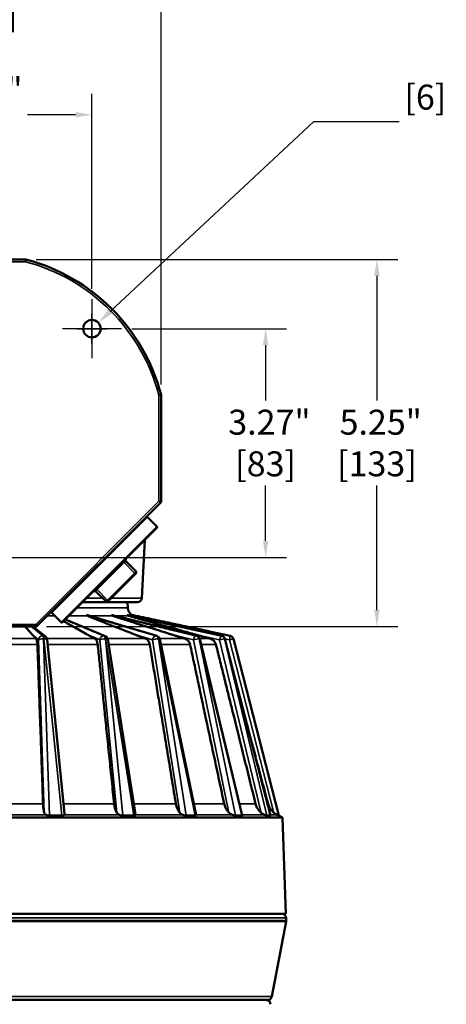
# Model space of a CAD drawing. Units: inches. Extents: x 0.3 to 52, y 0.3 to 40.1.
# Drawn here: x 8.6 to 14.7, y 12.5 to 26.6 of the extents above; entities that cross this region are included whole.
import ezdxf

# ---------------------------------------------------------------- set-up
doc = ezdxf.new("R2010")
doc.units = ezdxf.units.IN
doc.header["$LTSCALE"] = 2.380952
doc.header["$MEASUREMENT"] = 0
for name, color, linetype, lineweight in [('Center Mark (ANSI)', 7, 'Continuous', 25), ('Dimension (ANSI)', 7, 'Continuous', 25), ('Visible (ANSI)', 7, 'Continuous', 50), ('Visible Narrow (ANSI)', 7, 'Continuous', 35)]:
    doc.layers.add(name, color=color, linetype=linetype, lineweight=lineweight)
doc.styles.add('Note Text (ANSI)', font='tahoma.ttf')
doc.dimstyles.new('Default (ANSI)', dxfattribs={"dimscale": 2.380952, "dimtxt": 0.15, "dimasz": 0.098425, "dimexe": 0.125, "dimexo": 0.0625, "dimgap": 0.031496, "dimtad": 0, "dimtih": 1, "dimtoh": 1, "dimrnd": 1e-08, "dimzin": 4, "dimdsep": 46, "dimtxsty": 'Note Text (ANSI)', "dimcen": 0.09, "dimdle": 0.393701, "dimclrd": 256, "dimclre": 256, "dimclrt": 256, "dimadec": 0, "dimazin": 1, "dimtfac": 1, "dimtofl": 0, "dimtmove": 0, "dimatfit": 3, "dimfxl": 1, "dimtolj": 1, "dimtzin": 4, "dimlwd": -1, "dimlwe": -1, "dimarcsym": 0})

# ---------------------------------------------------------------- blocks, each defined once
blk = doc.blocks.new('*D16')
at = {"layer": 'Defpoints', "color": 0, "transparency": 16777216}
for p in [(9.594, 25.227), (9.594, 22.589), (6.324, 19.319)]:
    blk.add_point(p, dxfattribs=at)
at = {"layer": 'Dimension (ANSI)', "transparency": 16777216}
for p, q in [((6.324, 19.468), (6.324, 25.525)), ((9.594, 22.738), (9.594, 25.525)), ((6.558, 25.227), (7.246, 25.227)), ((9.36, 25.227), (8.672, 25.227))]:
    blk.add_line(p, q, dxfattribs=at)
for points in [[(6.558, 25.266), (6.558, 25.188), (6.324, 25.227)], [(9.36, 25.266), (9.36, 25.188), (9.594, 25.227)]]:
    blk.add_solid(points, dxfattribs=at)
at = {"layer": 'Dimension (ANSI)', "transparency": 16777216, "insert": (7.959, 25.762), "char_height": 0.35714, "attachment_point": 2, "style": 'Note Text (ANSI)'}
blk.add_mtext('\\A1; \\fTahoma|b0|i0;\\H0.3571;3.27"\\P[83]', dxfattribs=at)
blk = doc.blocks.new('*D17')
at = {"layer": 'Defpoints', "color": 0, "transparency": 16777216}
for p in [(10.584, 26.907), (5.334, 21.222), (10.584, 21.22)]:
    blk.add_point(p, dxfattribs=at)
at = {"layer": 'Dimension (ANSI)', "transparency": 16777216}
for p, q in [((5.334, 21.37), (5.334, 27.205)), ((10.584, 21.368), (10.584, 27.205)), ((5.568, 26.907), (7.246, 26.907)), ((10.35, 26.907), (8.672, 26.907))]:
    blk.add_line(p, q, dxfattribs=at)
for points in [[(5.568, 26.946), (5.568, 26.868), (5.334, 26.907)], [(10.35, 26.946), (10.35, 26.868), (10.584, 26.907)]]:
    blk.add_solid(points, dxfattribs=at)
at = {"layer": 'Dimension (ANSI)', "transparency": 16777216, "insert": (7.959, 27.442), "char_height": 0.35714, "attachment_point": 2, "style": 'Note Text (ANSI)'}
blk.add_mtext('\\A1; \\fTahoma|b0|i0;\\H0.3571;5.25"\\P[133]', dxfattribs=at)
blk = doc.blocks.new('*D18')
at = {"layer": 'Defpoints', "color": 0, "transparency": 16777216}
for p in [(10.017, 22.167), (6.746, 18.896), (12.079, 18.896)]:
    blk.add_point(p, dxfattribs=at)
at = {"layer": 'Dimension (ANSI)', "transparency": 16777216}
for p, q in [((10.166, 22.167), (12.377, 22.167)), ((12.079, 21.932), (12.079, 21.141)), ((12.079, 19.131), (12.079, 19.922)), ((6.895, 18.896), (12.377, 18.896))]:
    blk.add_line(p, q, dxfattribs=at)
for points in [[(12.04, 21.932), (12.118, 21.932), (12.079, 22.167)], [(12.04, 19.131), (12.118, 19.131), (12.079, 18.896)]]:
    blk.add_solid(points, dxfattribs=at)
at = {"layer": 'Dimension (ANSI)', "transparency": 16777216, "insert": (12.079, 20.532), "char_height": 0.35714, "attachment_point": 5, "style": 'Note Text (ANSI)'}
blk.add_mtext('\\A1; \\fTahoma|b0|i0;\\H0.3571;3.27"\\P[83]', dxfattribs=at)
blk = doc.blocks.new('*D19')
at = {"layer": 'Defpoints', "color": 0, "transparency": 16777216}
for p in [(8.647, 23.157), (8.797, 17.907), (13.671, 17.907)]:
    blk.add_point(p, dxfattribs=at)
at = {"layer": 'Dimension (ANSI)', "transparency": 16777216}
for p, q in [((8.796, 23.157), (13.969, 23.157)), ((13.671, 22.922), (13.671, 21.141)), ((13.671, 18.141), (13.671, 19.922)), ((8.945, 17.907), (13.969, 17.907))]:
    blk.add_line(p, q, dxfattribs=at)
for points in [[(13.632, 22.922), (13.71, 22.922), (13.671, 23.157)], [(13.632, 18.141), (13.71, 18.141), (13.671, 17.907)]]:
    blk.add_solid(points, dxfattribs=at)
at = {"layer": 'Dimension (ANSI)', "transparency": 16777216, "insert": (13.671, 20.532), "char_height": 0.35714, "attachment_point": 5, "style": 'Note Text (ANSI)'}
blk.add_mtext('\\A1; \\fTahoma|b0|i0;\\H0.3571;5.25"\\P[133]', dxfattribs=at)
blk = doc.blocks.new('*D20')
at = {"layer": 'Defpoints', "color": 0, "transparency": 16777216}
for p in [(9.685, 22.252), (9.503, 22.081)]:
    blk.add_point(p, dxfattribs=at)
at = {"layer": 'Dimension (ANSI)', "transparency": 16777216}
for p, q in [((12.765, 25.127), (9.857, 22.412)), ((13.989, 25.127), (12.765, 25.127)), ((9.594, 21.952), (9.594, 22.381)), ((9.38, 22.167), (9.808, 22.167))]:
    blk.add_line(p, q, dxfattribs=at)
blk.add_solid([(9.83, 22.441), (9.883, 22.383), (9.685, 22.252)], dxfattribs=at)
at = {"layer": 'Dimension (ANSI)', "transparency": 16777216, "insert": (14.064, 25.658), "char_height": 0.3571, "attachment_point": 1, "style": 'Note Text (ANSI)'}
blk.add_mtext('\\A1; \\P[6]', dxfattribs=at)

msp = doc.modelspace()

# ---------------------------------------------------------------- linework, layer by layer
at = {"layer": 'Center Mark (ANSI)', "linetype": 'Continuous'}
for p, q in [((9.5941, 22.5893), (9.5941, 21.7441)), ((9.5941, 22.5893), (9.5941, 21.7441)), ((10.0167, 22.1667), (9.1715, 22.1667)), ((10.0167, 22.1667), (9.1715, 22.1667))]:
    msp.add_line(p, q, dxfattribs=at)
at = {"layer": 'Visible (ANSI)'}
for p, q in [((8.6469, 23.1565), (7.2709, 23.1565)), ((10.5839, 19.6938), (10.5839, 21.2195)), ((8.8077, 17.9111), (10.5793, 19.6827)), ((10.3697, 19.4727), (10.3697, 19.4731)), ((10.3896, 19.4709), (10.5222, 19.3383)), ((10.5222, 19.3162), (9.1742, 17.9683)), ((10.309, 18.3146), (10.3526, 19.1466)), ((10.2183, 18.703), (10.0857, 18.8356)), ((9.8316, 18.2721), (10.2183, 18.6588)), ((9.6548, 18.4047), (9.7874, 18.2721)), ((10.2465, 18.2554), (9.4614, 18.2554)), ((10.104, 18.2554), (10.1068, 18.1738)), ((9.0196, 18.1008), (9.1521, 17.9683)), ((10.524, 17.7728), (9.528, 18.07)), ((11.0929, 17.7736), (10.0024, 18.0401)), ((7.2709, 17.9065), (8.7967, 17.9065)), ((8.9305, 17.7622), (8.7499, 17.9065)), ((9.7846, 17.7707), (9.2155, 18.0095)), ((11.4508, 17.7739), (10.7316, 17.9319)), ((11.5725, 17.774), (11.2782, 17.8366)), ((9.2028, 15.229), (8.9528, 17.7213)), ((10.2189, 15.2182), (9.8206, 17.7248)), ((11.0857, 15.2108), (10.5656, 17.7275)), ((11.7436, 15.2054), (11.137, 17.7294)), ((12.1473, 15.2021), (11.496, 17.7303)), ((12.2689, 15.2017), (11.6182, 17.7303)), ((12.3207, 15.1749), (3.5971, 15.1749)), ((8.987, 15.2017), (8.9753, 15.2017)), ((8.987, 15.2017), (9.0744, 15.2017)), ((9.0744, 15.2017), (9.1618, 15.2017)), ((9.1729, 15.2017), (9.1618, 15.2017)), ((10.0355, 15.2017), (10.0247, 15.2017)), ((10.0355, 15.2017), (10.1139, 15.2017)), ((10.1139, 15.2017), (10.1923, 15.2017)), ((10.2019, 15.2017), (10.1923, 15.2017)), ((10.9425, 15.2017), (10.9333, 15.2017)), ((10.9425, 15.2017), (11.0065, 15.2017)), ((11.0065, 15.2017), (11.0705, 15.2017)), ((11.078, 15.2017), (11.0705, 15.2017)), ((11.6462, 15.2017), (11.6393, 15.2017)), ((11.6462, 15.2017), (11.6915, 15.2017)), ((11.6915, 15.2017), (11.7367, 15.2017)), ((11.7416, 15.2017), (11.7367, 15.2017)), ((12.0986, 15.2017), (12.0944, 15.2017)), ((12.0986, 15.2017), (12.122, 15.2017)), ((12.122, 15.2017), (12.1455, 15.2017)), ((12.1473, 15.2017), (12.1455, 15.2017)), ((12.2689, 15.2017), (12.2677, 15.2017)), ((12.2689, 15.2017), (12.3207, 15.1749)), ((12.3207, 15.1749), (12.3689, 13.7954)), ((12.3689, 13.7954), (8.1839, 13.7954)), ((12.1682, 12.6142), (12.3728, 13.6883)), ((12.3719, 13.7385), (12.3738, 13.7026)), ((12.1092, 12.5654), (8.0576, 12.5654))]:
    msp.add_line(p, q, dxfattribs=at)
msp.add_circle((9.5941, 22.1667), 0.125, dxfattribs=at)
for centre, radius, start, end in [((8.6469, 23.1409), 0.0156, 75.22974, 90), ((7.9589, 20.5315), 2.7142, 14.77026, 75.22974), ((10.5683, 21.2195), 0.0156, 0, 14.77026), ((10.5683, 19.6938), 0.0156, 315, 0), ((10.3785, 19.4598), 0.0156, 45, 135), ((10.5111, 19.3272), 0.0156, 315, 45), ((10.1078, 18.8577), 0.0312, 135, 225), ((10.1962, 18.6809), 0.0312, 315, 45), ((9.6328, 18.3826), 0.0312, 45, 135), ((10.2465, 18.3179), 0.0625, 270, 357), ((9.8095, 18.2942), 0.0312, 225, 315), ((10.2267, 18.1779), 0.12, 181.95127, 242.70372), ((9.0306, 18.1119), 0.0156, 135, 225), ((8.7967, 17.9222), 0.0156, 270, 315), ((9.1632, 17.9793), 0.0156, 225, 315), ((8.8931, 17.7153), 0.06, 5.72973, 51.371), ((9.7614, 17.7153), 0.06, 9.02972, 67.23138), ((10.5068, 17.7153), 0.06, 11.67666, 73.38566), ((11.0787, 17.7153), 0.06, 13.51362, 76.26658), ((11.4379, 17.7153), 0.06, 14.44626, 77.61346), ((11.5601, 17.7153), 0.06, 14.4318, 78), ((12.312, 13.7354), 0.06, 3, 90), ((12.3138, 13.6995), 0.06, 349.21557, 3), ((12.0868, 12.5054), 0.06, 358, 90), ((12.1092, 12.6254), 0.06, 270, 349.21557)]:
    msp.add_arc(centre, radius, start, end, dxfattribs=at)
for points, knots in [([(9.5297, 18.0619), (9.5294, 18.0621), (9.5291, 18.0622), (9.5264, 18.0636), (9.5245, 18.0649), (9.5226, 18.0673), (9.5222, 18.0683), (9.5223, 18.0699), (9.5226, 18.0706), (9.5234, 18.0711), (9.5235, 18.0712), (9.5236, 18.0712)], [-0.323073795, -0.323073795, -0.323073795, -0.323073795, -0.318973316, -0.318973316, -0.288131315, -0.288131315, -0.266202837, -0.266202837, -0.24992372, -0.24992372, -0.247968718, -0.247968718, -0.247968718, -0.247968718]), ([(10.1923, 17.7989), (10.1476, 17.816), (10.1042, 17.8327), (9.9659, 17.8861), (9.8616, 17.9268), (9.7102, 17.9871), (9.6608, 18.007), (9.5905, 18.036), (9.5677, 18.0455), (9.5406, 18.0572), (9.5351, 18.0596), (9.5297, 18.0619)], [1.9368303, 1.9368303, 1.9368303, 1.9368303, 2.4099225, 2.4099225, 3.5093454, 3.5093454, 4.0590569, 4.0590569, 4.3339126, 4.3339126, 4.4044587, 4.4044587, 4.4044587, 4.4044587]), ([(9.8883, 18.0619), (9.8882, 18.062), (9.888, 18.0621), (9.8845, 18.0633), (9.8816, 18.0646), (9.8778, 18.0671), (9.8766, 18.0681), (9.8752, 18.07), (9.875, 18.0707), (9.8752, 18.0712)], [-0.328032549, -0.328032549, -0.328032549, -0.328032549, -0.326514229, -0.326514229, -0.296014538, -0.296014538, -0.274407767, -0.274407767, -0.254705479, -0.254705479, -0.254705479, -0.254705479]), ([(10.716, 17.7989), (10.661, 17.816), (10.6075, 17.8327), (10.4368, 17.8861), (10.3075, 17.9268), (10.1181, 17.9871), (10.0559, 18.007), (9.9667, 18.036), (9.9376, 18.0455), (9.9025, 18.0572), (9.8954, 18.0596), (9.8883, 18.0619)], [1.9341862, 1.9341862, 1.9341862, 1.9341862, 2.4072642, 2.4072642, 3.5066871, 3.5066871, 4.0563986, 4.0563986, 4.3312543, 4.3312543, 4.4018004, 4.4018004, 4.4018004, 4.4018004]), ([(10.1154, 18.0619), (10.1152, 18.062), (10.115, 18.0621), (10.1109, 18.0633), (10.1073, 18.0647), (10.1021, 18.0671), (10.1002, 18.0682), (10.0975, 18.07), (10.0967, 18.0707), (10.0963, 18.0712)], [-0.308961937, -0.308961937, -0.308961937, -0.308961937, -0.307377272, -0.307377272, -0.277732708, -0.277732708, -0.256718678, -0.256718678, -0.238266012, -0.238266012, -0.238266012, -0.238266012]), ([(11.0517, 17.7989), (10.9903, 17.816), (10.9303, 17.8327), (10.7388, 17.8861), (10.5933, 17.9268), (10.3788, 17.9871), (10.3082, 18.007), (10.206, 18.036), (10.1727, 18.0455), (10.1319, 18.0572), (10.1236, 18.0596), (10.1154, 18.0619)], [1.8541414, 1.8541414, 1.8541414, 1.8541414, 2.3267758, 2.3267758, 3.4261988, 3.4261988, 3.9759102, 3.9759102, 4.250766, 4.250766, 4.321312, 4.321312, 4.321312, 4.321312]), ([(10.1956, 18.0619), (10.1921, 18.0629), (10.1887, 18.064), (10.1823, 18.0663), (10.1794, 18.0675), (10.1746, 18.0697), (10.1729, 18.0706), (10.1717, 18.0712)], [-0.070830037, -0.070830037, -0.070830037, -0.070830037, -0.046396028, -0.046396028, -0.022152568, -0.022152568, 0, 0, 0, 0]), ([(10.4503, 17.9936), (10.4091, 18.0047), (10.3684, 18.0156), (10.2922, 18.036), (10.2568, 18.0455), (10.2132, 18.0572), (10.2044, 18.0596), (10.1956, 18.0619)], [3.34602681, 3.34602681, 3.34602681, 3.34602681, 3.65186481, 3.65186481, 3.92672054, 3.92672054, 3.99726661, 3.99726661, 3.99726661, 3.99726661]), ([(8.7344, 17.7989), (8.7185, 17.816), (8.7032, 17.8327), (8.6721, 17.8674), (8.655, 17.8868), (8.6381, 17.9065)], [1.8175615, 1.8175615, 1.8175615, 1.8175615, 2.2899852, 2.2899852, 2.8370455, 2.8370455, 2.8370455, 2.8370455]), ([(9.5164, 17.7989), (9.4851, 17.816), (9.4547, 17.8327), (9.3583, 17.8861), (9.2861, 17.9268), (9.208, 17.9725), (9.1986, 17.978), (9.1894, 17.9835)], [1.9220909, 1.9220909, 1.9220909, 1.9220909, 2.3951033, 2.3951033, 3.4945262, 3.4945262, 3.6449358, 3.6449358, 3.6449358, 3.6449358]), ([(8.8147, 17.6485), (8.8145, 17.6537), (8.8142, 17.6587), (8.8129, 17.677), (8.8108, 17.6918), (8.8061, 17.7127), (8.8026, 17.7226), (8.7982, 17.7302), (8.7969, 17.7319), (8.7956, 17.7333)], [0.07479559, 0.07479559, 0.07479559, 0.07479559, 0.11292931, 0.11292931, 0.22579787, 0.22579787, 0.33863557, 0.33863557, 0.37671946, 0.37671946, 0.37671946, 0.37671946]), ([(9.6767, 17.6485), (9.6762, 17.6537), (9.6755, 17.6587), (9.6722, 17.677), (9.6678, 17.6918), (9.6579, 17.7127), (9.6508, 17.7226), (9.6419, 17.7302), (9.6395, 17.7319), (9.6369, 17.7333)], [0.07479559, 0.07479559, 0.07479559, 0.07479559, 0.11292931, 0.11292931, 0.22579787, 0.22579787, 0.33863557, 0.33863557, 0.37671946, 0.37671946, 0.37671946, 0.37671946]), ([(10.4217, 17.6485), (10.4208, 17.6537), (10.4197, 17.6587), (10.4148, 17.677), (10.4082, 17.6918), (10.3939, 17.7127), (10.3837, 17.7226), (10.371, 17.7302), (10.3675, 17.7319), (10.3638, 17.7333)], [0.07479559, 0.07479559, 0.07479559, 0.07479559, 0.11292931, 0.11292931, 0.22579787, 0.22579787, 0.33863557, 0.33863557, 0.37671946, 0.37671946, 0.37671946, 0.37671946]), ([(10.9988, 17.6485), (10.9977, 17.6537), (10.9963, 17.6587), (10.9901, 17.677), (10.9818, 17.6918), (10.964, 17.7127), (10.9514, 17.7226), (10.9357, 17.7302), (10.9314, 17.7319), (10.9269, 17.7333)], [0.07479559, 0.07479559, 0.07479559, 0.07479559, 0.11292931, 0.11292931, 0.22579787, 0.22579787, 0.33863557, 0.33863557, 0.37671946, 0.37671946, 0.37671946, 0.37671946]), ([(11.3688, 17.6485), (11.3675, 17.6537), (11.3659, 17.6587), (11.3587, 17.677), (11.3493, 17.6918), (11.3293, 17.7127), (11.3151, 17.7226), (11.2975, 17.7302), (11.2927, 17.7319), (11.2876, 17.7333)], [0.07479559, 0.07479559, 0.07479559, 0.07479559, 0.11292931, 0.11292931, 0.22579787, 0.22579787, 0.33863557, 0.33863557, 0.37671946, 0.37671946, 0.37671946, 0.37671946]), ([(8.9122, 15.2441), (8.9108, 15.2493), (8.9094, 15.2547), (8.9058, 15.271), (8.9034, 15.2839), (8.8995, 15.3119), (8.898, 15.3269), (8.8962, 15.3508), (8.8957, 15.3612), (8.8953, 15.3721)], [1.35350457, 1.35350457, 1.35350457, 1.35350457, 1.41159585, 1.41159585, 1.52913737, 1.52913737, 1.64667889, 1.64667889, 1.72606829, 1.72606829, 1.72606829, 1.72606829]), ([(9.9491, 15.2441), (9.9461, 15.2493), (9.9434, 15.2547), (9.9357, 15.271), (9.9307, 15.2839), (9.9222, 15.3119), (9.9187, 15.3269), (9.9145, 15.3508), (9.913, 15.3612), (9.9119, 15.3721)], [1.35350457, 1.35350457, 1.35350457, 1.35350457, 1.41159585, 1.41159585, 1.52913737, 1.52913737, 1.64667889, 1.64667889, 1.72606829, 1.72606829, 1.72606829, 1.72606829]), ([(10.8504, 15.2441), (10.8461, 15.2493), (10.842, 15.2547), (10.8309, 15.271), (10.8236, 15.2839), (10.8111, 15.3119), (10.8059, 15.3269), (10.7995, 15.3508), (10.7972, 15.3612), (10.7954, 15.3721)], [1.35350457, 1.35350457, 1.35350457, 1.35350457, 1.41159585, 1.41159585, 1.52913737, 1.52913737, 1.64667889, 1.64667889, 1.72606829, 1.72606829, 1.72606829, 1.72606829]), ([(11.5546, 15.2441), (11.5492, 15.2493), (11.5442, 15.2547), (11.5304, 15.271), (11.5213, 15.2839), (11.5056, 15.3119), (11.499, 15.3269), (11.4909, 15.3508), (11.488, 15.3612), (11.4857, 15.3721)], [1.35350457, 1.35350457, 1.35350457, 1.35350457, 1.41159585, 1.41159585, 1.52913737, 1.52913737, 1.64667889, 1.64667889, 1.72606829, 1.72606829, 1.72606829, 1.72606829]), ([(12.0137, 15.2441), (12.0077, 15.2493), (12.0021, 15.2547), (11.9865, 15.271), (11.9762, 15.2839), (11.9584, 15.3119), (11.9509, 15.3269), (11.9416, 15.3508), (11.9382, 15.3612), (11.9355, 15.3721)], [1.35350457, 1.35350457, 1.35350457, 1.35350457, 1.41159585, 1.41159585, 1.52913737, 1.52913737, 1.64667889, 1.64667889, 1.72606829, 1.72606829, 1.72606829, 1.72606829]), ([(12.1966, 15.2441), (12.1903, 15.2493), (12.1844, 15.2547), (12.1681, 15.271), (12.1573, 15.2839), (12.1386, 15.3119), (12.1308, 15.3269), (12.1209, 15.3508), (12.1173, 15.3612), (12.1144, 15.3721)], [1.35350457, 1.35350457, 1.35350457, 1.35350457, 1.41159585, 1.41159585, 1.52913737, 1.52913737, 1.64667889, 1.64667889, 1.72606829, 1.72606829, 1.72606829, 1.72606829]), ([(8.9347, 15.2147), (8.9307, 15.217), (8.9273, 15.2197), (8.9216, 15.2253), (8.9194, 15.2283), (8.9152, 15.2354), (8.9135, 15.2396), (8.9122, 15.2441)], [-0.77478471, -0.77478471, -0.77478471, -0.77478471, -0.70335086, -0.70335086, -0.63523566, -0.63523566, -0.55164617, -0.55164617, -0.55164617, -0.55164617]), ([(8.9753, 15.2017), (8.9752, 15.2017), (8.9752, 15.2017), (8.971, 15.2021), (8.9668, 15.2029), (8.9547, 15.2056), (8.9471, 15.2084), (8.9388, 15.2124), (8.9367, 15.2135), (8.9347, 15.2147)], [0.30688322, 0.30688322, 0.30688322, 0.30688322, 0.30720381, 0.30720381, 0.33820765, 0.33820765, 0.40021533, 0.40021533, 0.4221805, 0.4221805, 0.4221805, 0.4221805]), ([(9.1999, 15.2147), (9.1991, 15.2135), (9.1982, 15.2124), (9.194, 15.2084), (9.1893, 15.2056), (9.1801, 15.2029), (9.1767, 15.2021), (9.173, 15.2017), (9.1729, 15.2017), (9.1729, 15.2017)], [0.65950558, 0.65950558, 0.65950558, 0.65950558, 0.68147075, 0.68147075, 0.74347843, 0.74347843, 0.77448227, 0.77448227, 0.77480287, 0.77480287, 0.77480287, 0.77480287]), ([(9.2028, 15.229), (9.2029, 15.2281), (9.203, 15.2272), (9.2031, 15.222), (9.2022, 15.218), (9.1999, 15.2147)], [-0.076519365, -0.076519365, -0.076519365, -0.076519365, -0.064408563, -0.064408563, 0, 0, 0, 0]), ([(9.9813, 15.2147), (9.974, 15.2182), (9.9673, 15.2227), (9.9564, 15.2332), (9.9524, 15.2384), (9.9491, 15.2441)], [-0.56962337, -0.56962337, -0.56962337, -0.56962337, -0.47825353, -0.47825353, -0.40221909, -0.40221909, -0.40221909, -0.40221909]), ([(10.0247, 15.2017), (10.0247, 15.2017), (10.0246, 15.2017), (10.0206, 15.2021), (10.0165, 15.2029), (10.004, 15.2056), (9.9958, 15.2084), (9.9862, 15.2124), (9.9837, 15.2135), (9.9813, 15.2147)], [0.30688322, 0.30688322, 0.30688322, 0.30688322, 0.30720381, 0.30720381, 0.33820765, 0.33820765, 0.40021533, 0.40021533, 0.4221805, 0.4221805, 0.4221805, 0.4221805]), ([(10.2191, 15.2147), (10.219, 15.2135), (10.2188, 15.2124), (10.2171, 15.2084), (10.2144, 15.2056), (10.2077, 15.2029), (10.205, 15.2021), (10.2019, 15.2017), (10.2019, 15.2017), (10.2019, 15.2017)], [0.65950558, 0.65950558, 0.65950558, 0.65950558, 0.68147075, 0.68147075, 0.74347843, 0.74347843, 0.77448227, 0.77448227, 0.77480287, 0.77480287, 0.77480287, 0.77480287]), ([(10.8901, 15.2147), (10.8816, 15.2184), (10.8733, 15.2232), (10.8597, 15.2339), (10.8547, 15.2388), (10.8504, 15.2441)], [-0.57907315, -0.57907315, -0.57907315, -0.57907315, -0.48048091, -0.48048091, -0.40910273, -0.40910273, -0.40910273, -0.40910273]), ([(10.9333, 15.2017), (10.9333, 15.2017), (10.9333, 15.2017), (10.9297, 15.2021), (10.9259, 15.2029), (10.914, 15.2056), (10.9056, 15.2084), (10.8954, 15.2124), (10.8927, 15.2135), (10.8901, 15.2147)], [0.30688322, 0.30688322, 0.30688322, 0.30688322, 0.30720381, 0.30720381, 0.33820765, 0.33820765, 0.40021533, 0.40021533, 0.4221805, 0.4221805, 0.4221805, 0.4221805]), ([(11.0857, 15.2108), (11.0863, 15.208), (11.0856, 15.2055), (11.082, 15.2029), (11.0802, 15.2021), (11.0781, 15.2017), (11.078, 15.2017), (11.078, 15.2017)], [0.685538305, 0.685538305, 0.685538305, 0.685538305, 0.743478427, 0.743478427, 0.774482267, 0.774482267, 0.774802865, 0.774802865, 0.774802865, 0.774802865]), ([(11.5991, 15.2147), (11.5906, 15.2183), (11.5817, 15.223), (11.5662, 15.2337), (11.5601, 15.2387), (11.5546, 15.2441)], [-0.57240985, -0.57240985, -0.57240985, -0.57240985, -0.47669926, -0.47669926, -0.40466805, -0.40466805, -0.40466805, -0.40466805]), ([(11.6393, 15.2017), (11.6392, 15.2017), (11.6392, 15.2017), (11.6363, 15.2021), (11.6331, 15.2029), (11.6226, 15.2056), (11.6147, 15.2084), (11.6045, 15.2124), (11.6018, 15.2135), (11.5991, 15.2147)], [0.30688322, 0.30688322, 0.30688322, 0.30688322, 0.30720381, 0.30720381, 0.33820765, 0.33820765, 0.40021533, 0.40021533, 0.4221805, 0.4221805, 0.4221805, 0.4221805]), ([(12.06, 15.2147), (12.0524, 15.2181), (12.0446, 15.2222), (12.0302, 15.2312), (12.0235, 15.236), (12.0161, 15.2421), (12.0149, 15.2431), (12.0137, 15.2441)], [-0.56214869, -0.56214869, -0.56214869, -0.56214869, -0.48538452, -0.48538452, -0.41342776, -0.41342776, -0.3998812, -0.3998812, -0.3998812, -0.3998812]), ([(12.0944, 15.2017), (12.0944, 15.2017), (12.0943, 15.2017), (12.0923, 15.2021), (12.0899, 15.2029), (12.0816, 15.2056), (12.0746, 15.2084), (12.0652, 15.2124), (12.0627, 15.2135), (12.06, 15.2147)], [0.30688322, 0.30688322, 0.30688322, 0.30688322, 0.30720381, 0.30720381, 0.33820765, 0.33820765, 0.40021533, 0.40021533, 0.4221805, 0.4221805, 0.4221805, 0.4221805]), ([(12.2415, 15.2147), (12.2345, 15.2182), (12.2269, 15.2225), (12.2122, 15.232), (12.2045, 15.2376), (12.1966, 15.2441)], [-0.83922178, -0.83922178, -0.83922178, -0.83922178, -0.70104509, -0.70104509, -0.56657911, -0.56657911, -0.56657911, -0.56657911]), ([(12.2677, 15.2017), (12.2677, 15.2017), (12.2677, 15.2017), (12.2667, 15.2021), (12.2652, 15.2029), (12.2595, 15.2056), (12.254, 15.2084), (12.246, 15.2124), (12.2438, 15.2135), (12.2415, 15.2147)], [0.30688322, 0.30688322, 0.30688322, 0.30688322, 0.30720381, 0.30720381, 0.33820765, 0.33820765, 0.40021533, 0.40021533, 0.4221805, 0.4221805, 0.4221805, 0.4221805]), ([(11.7436, 15.2054), (11.7438, 15.2048), (11.7438, 15.2043), (11.7435, 15.2029), (11.7428, 15.2021), (11.7416, 15.2017), (11.7416, 15.2017), (11.7416, 15.2017)], [0.727710695, 0.727710695, 0.727710695, 0.727710695, 0.743478427, 0.743478427, 0.774482267, 0.774482267, 0.774802865, 0.774802865, 0.774802865, 0.774802865]), ([(12.1473, 15.2021), (12.1474, 15.2019), (12.1474, 15.2018), (12.1473, 15.2017), (12.1473, 15.2017), (12.1473, 15.2017)], [0.7665288243, 0.7665288243, 0.7665288243, 0.7665288243, 0.774482267, 0.774482267, 0.7748028652, 0.7748028652, 0.7748028652, 0.7748028652])]:
    msp.add_open_spline(points, degree=3, knots=knots, dxfattribs=at)
for points, weights in [([(10.306, 17.8366), (9.913, 17.9547), (9.5236, 18.0712)], [0.998290557342, 0.996412847692, 0.999241123576]), ([(10.8335, 17.8366), (10.3522, 17.9547), (9.8752, 18.0712)], [0.998290557342, 0.996412847692, 0.999241123576]), ([(11.1651, 17.8366), (10.6282, 17.9547), (10.0963, 18.0712)], [0.998290557342, 0.996412847692, 0.999241123576]), ([(11.2782, 17.8366), (10.7224, 17.9547), (10.1717, 18.0712)], [0.998290557342, 0.996412847692, 0.999241123576]), ([(8.818, 17.8366), (8.7754, 17.8716), (8.7328, 17.9065)], [0.998290557342, 0.997733424604, 0.99759058818]), ([(9.6186, 17.8366), (9.4159, 17.9228), (9.2142, 18.0082)], [0.998290557342, 0.996920419715, 0.998055941843]), ([(8.7956, 17.7333), (8.7639, 17.7673), (8.7344, 17.7989)], [1, 1.00369374692, 1.00604794909]), ([(9.6369, 17.7333), (9.5745, 17.7673), (9.5164, 17.7989)], [1, 1.00369374698, 1.00604794919]), ([(10.3638, 17.7333), (10.2749, 17.7673), (10.1923, 17.7989)], [1, 1.00369374686, 1.00604794899]), ([(10.9269, 17.7333), (10.8175, 17.7673), (10.716, 17.7989)], [1, 1.00369374693, 1.00604794911]), ([(11.2876, 17.7333), (11.1654, 17.7673), (11.0517, 17.7989)], [1, 1.00369374659, 1.00604794855]), ([(8.8953, 15.3721), (8.8519, 16.6001), (8.8147, 17.6485)], [1, 1.00309599643, 1]), ([(9.9119, 15.3721), (9.7852, 16.6001), (9.6767, 17.6485)], [1, 1.00309599663, 1]), ([(10.7954, 15.3721), (10.594, 16.6001), (10.4217, 17.6485)], [1, 1.00309599639, 1]), ([(11.4857, 15.3721), (11.2233, 16.6001), (10.9988, 17.6485)], [1, 1.00309599642, 1]), ([(11.9355, 15.3721), (11.63, 16.6001), (11.3688, 17.6485)], [1, 1.00309599657, 1]), ([(12.1144, 15.3721), (11.9536, 15.9747), (11.8046, 16.5324)], [1, 1.00151687919, 1.00154737261])]:
    msp.add_rational_spline(points, weights, degree=2, dxfattribs=at)
for points in [[(9.5236, 18.0712), (9.525, 18.0709), (9.5265, 18.0705), (9.528, 18.07)], [(10.219, 15.2183), (10.2191, 15.217), (10.2192, 15.2158), (10.2191, 15.2147)]]:
    msp.add_open_spline(points, degree=3, dxfattribs=at)
at = {"layer": 'Visible Narrow (ANSI)'}
for p, q in [((7.2729, 23.1253), (8.6448, 23.1253)), ((10.5526, 21.2175), (10.5526, 19.7002)), ((10.5526, 19.7002), (8.7902, 17.9378)), ((10.5526, 19.7002), (10.5839, 19.6938)), ((10.5793, 19.6827), (10.5526, 19.7002)), ((10.3896, 19.4709), (9.0196, 18.1008)), ((9.1521, 17.9683), (10.5222, 19.3383)), ((9.6676, 18.4361), (10.0543, 18.8228)), ((10.0543, 18.8228), (10.0415, 18.8356)), ((10.0543, 18.8228), (10.2056, 18.6716)), ((10.2056, 18.6716), (9.8189, 18.2849)), ((10.2183, 18.6588), (10.2056, 18.6716)), ((9.5206, 18.3146), (9.7449, 18.3146)), ((9.6548, 18.4489), (9.6676, 18.4361)), ((9.8189, 18.2849), (9.6676, 18.4361)), ((9.8741, 18.3146), (10.309, 18.3146)), ((9.3797, 18.1738), (10.1068, 18.1738)), ((9.8189, 18.2849), (9.8316, 18.2721)), ((9.0585, 18.0619), (8.9586, 18.0619)), ((9.5297, 18.0619), (9.2679, 18.0619)), ((9.8883, 18.0619), (9.5551, 18.0619)), ((10.1154, 18.0619), (9.9132, 18.0619)), ((10.1956, 18.0619), (10.1386, 18.0619)), ((8.7902, 17.9378), (7.2729, 17.9378)), ((8.7902, 17.9378), (8.8077, 17.9111)), ((8.7967, 17.9065), (8.7902, 17.9378)), ((8.7344, 17.7989), (8.8309, 17.7174)), ((8.8921, 17.774), (8.818, 17.8366)), ((8.818, 17.8366), (8.8963, 17.774)), ((8.8963, 17.774), (8.8921, 17.774)), ((9.5164, 17.7989), (9.7057, 17.7174)), ((9.7638, 17.774), (9.6186, 17.8366)), ((9.6186, 17.8366), (9.7676, 17.774)), ((9.7676, 17.774), (9.7638, 17.774)), ((10.1923, 17.7989), (10.4614, 17.7174)), ((10.5126, 17.774), (10.306, 17.8366)), ((10.306, 17.8366), (10.5157, 17.774)), ((10.5157, 17.774), (10.5126, 17.774)), ((10.716, 17.7989), (11.0465, 17.7174)), ((11.0873, 17.774), (10.8335, 17.8366)), ((10.8335, 17.8366), (11.0895, 17.774)), ((11.0517, 17.7989), (11.4213, 17.7174)), ((11.0895, 17.774), (11.0873, 17.774)), ((11.4488, 17.774), (11.1651, 17.8366)), ((11.1651, 17.8366), (11.45, 17.774)), ((11.45, 17.774), (11.4488, 17.774)), ((8.0205, 17.7333), (8.7956, 17.7333)), ((8.8147, 17.6485), (8.0235, 17.6485)), ((8.8309, 17.7174), (8.9122, 15.2441)), ((8.987, 15.2017), (8.9039, 17.7303)), ((8.9039, 17.7303), (8.9081, 17.7303)), ((8.9081, 17.7303), (9.1618, 15.2017)), ((8.9503, 17.7333), (9.6369, 17.7333)), ((9.6767, 17.6485), (8.9601, 17.6485)), ((9.7057, 17.7174), (9.9491, 15.2441)), ((10.0355, 15.2017), (9.7866, 17.7303)), ((9.7866, 17.7303), (9.7904, 17.7303)), ((9.7904, 17.7303), (10.1923, 15.2017)), ((9.8186, 17.7333), (10.3638, 17.7333)), ((10.4217, 17.6485), (9.8327, 17.6485)), ((10.4614, 17.7174), (10.8504, 15.2441)), ((10.9425, 15.2017), (10.5448, 17.7303)), ((10.5448, 17.7303), (10.5479, 17.7303)), ((10.5479, 17.7303), (11.0705, 15.2017)), ((10.5641, 17.7333), (10.9269, 17.7333)), ((10.9988, 17.6485), (10.5819, 17.6485)), ((11.0465, 17.7174), (11.5546, 15.2441)), ((11.6462, 15.2017), (11.1268, 17.7303)), ((11.1268, 17.7303), (11.129, 17.7303)), ((11.129, 17.7303), (11.7367, 15.2017)), ((11.1359, 17.7333), (11.2876, 17.7333)), ((11.3688, 17.6485), (11.1565, 17.6485)), ((11.4213, 17.7174), (12.0137, 15.2441)), ((12.0986, 15.2017), (11.4929, 17.7303)), ((11.4929, 17.7303), (11.494, 17.7303)), ((11.494, 17.7303), (12.1455, 15.2017)), ((11.4958, 17.7311), (11.5601, 17.7174)), ((11.5601, 17.7174), (12.1966, 15.2441)), ((8.1029, 15.3721), (8.8953, 15.3721)), ((9.1885, 15.3721), (9.9119, 15.3721)), ((10.1945, 15.3721), (10.7954, 15.3721)), ((11.0524, 15.3721), (11.4857, 15.3721)), ((11.7035, 15.3721), (11.9355, 15.3721)), ((12.1035, 15.3721), (12.1144, 15.3721)), ((8.9347, 15.2147), (8.0962, 15.2147)), ((9.9813, 15.2147), (9.1999, 15.2147)), ((10.8901, 15.2147), (10.2191, 15.2147)), ((11.5991, 15.2147), (11.0849, 15.2147)), ((12.06, 15.2147), (11.7414, 15.2147)), ((12.2415, 15.2147), (12.1441, 15.2147)), ((12.3719, 13.7385), (8.2392, 13.7385)), ((8.24, 13.7026), (12.3738, 13.7026)), ((12.3728, 13.6883), (8.2401, 13.6883)), ((8.0985, 12.6142), (12.1682, 12.6142))]:
    msp.add_line(p, q, dxfattribs=at)
msp.add_arc((7.9589, 20.5315), 2.6829, 14.81345, 75.18655, dxfattribs=at)
for centre, major_axis, ratio, start_param, end_param in [((10.0636, 18.8135), (0.0221, 0.0221), 0.4226183, 6.2831853, 7.8539816), ((10.1962, 18.6809), (0.0221, 0.0221), 0.4226183, 4.712389, 6.2831853), ((9.6769, 18.4268), (0.0221, 0.0221), 0.4226183, 1.5707963, 3.1415927), ((9.8095, 18.2942), (-0.0221, -0.0221), 0.4226183, 0, 1.5707963), ((8.8888, 17.7153), (-0.0387, -0.0458), 0.9466722, 3.8145527, 5.3512055), ((8.8888, 17.7153), (0, 0.06), 0.258819, 4.9642713, 6.0737458), ((8.8931, 17.7153), (0.0375, 0.0469), 0.942914, 0, 0.6472806), ((8.8931, 17.7153), (0, 0.06), 0.258819, 4.9642713, 6.0737458), ((9.7576, 17.7153), (0.0237, 0.0551), 0.8507085, 0.3496289, 1.8862817), ((9.7576, 17.7153), (0, 0.06), 0.5, 4.9642713, 6.0737458), ((9.7614, 17.7153), (0, 0.06), 0.5, 4.9642713, 6.0737458), ((9.7614, 17.7153), (0.0232, 0.0553), 0.8434482, 0, 0.3417856), ((10.5038, 17.7153), (0.0174, 0.0574), 0.6967703, 0.2064216, 1.7430744), ((10.5038, 17.7153), (0, 0.06), 0.7071068, 4.9642713, 6.0737458), ((10.5068, 17.7153), (0, 0.06), 0.7071068, 4.9642713, 6.0737458), ((10.5068, 17.7153), (0.0172, 0.0575), 0.6865028, 0, 0.2035907), ((11.0765, 17.7153), (0.0144, 0.0583), 0.4953485, 0.1199565, 1.6566094), ((11.0765, 17.7153), (0, 0.06), 0.8660254, 4.9642713, 6.0737458), ((11.0787, 17.7153), (0, 0.06), 0.8660254, 4.9642713, 6.0737458), ((11.0787, 17.7153), (0.0142, 0.0583), 0.4827734, 0, 0.1189861), ((11.4368, 17.7153), (0.0129, 0.0586), 0.2601694, 0.0557596, 1.5924124), ((11.4368, 17.7153), (0, 0.06), 0.9659258, 4.9642713, 6.0737458), ((11.4379, 17.7153), (0, 0.06), 0.9659258, 4.9642713, 6.0737458), ((11.4379, 17.7153), (0.0129, 0.0586), 0.2461437, 0, 0.0555482), ((11.5601, 17.7153), (0.0125, 0.0587), 0.0072602, 0, 1.5366528), ((8.8888, 17.7153), (-0.06, -0.002), 0.2493456, 4.4507069, 6.0128052), ((8.8931, 17.7153), (0.0597, 0.006), 0.2318496, 0, 1.2929537), ((9.7576, 17.7153), (-0.0597, -0.0059), 0.2326137, 4.1814915, 5.7435898), ((9.7614, 17.7153), (0.0593, 0.0094), 0.1988141, 0, 1.0270601), ((10.5038, 17.7153), (-0.0593, -0.0093), 0.2000295, 3.915478, 5.4775763), ((10.5068, 17.7153), (0.0588, 0.0121), 0.1522298, 0, 0.7654608), ((11.0765, 17.7153), (-0.0588, -0.0121), 0.1538137, 3.6537446, 5.2158429), ((11.0787, 17.7153), (0.0583, 0.014), 0.0952712, 0, 0.508005), ((11.4368, 17.7153), (0.0583, 0.014), 0.0971158, 0.2545836, 1.8166819), ((11.4379, 17.7153), (0.0581, 0.015), 0.0318201, 0, 0.2534849), ((11.5601, 17.7153), (0.0581, 0.015), 0.0337995, 0, 1.5620983)]:
    msp.add_ellipse(centre, major_axis=major_axis, ratio=ratio, start_param=start_param, end_param=end_param, dxfattribs=at)
for points, knots in [([(8.6469, 23.1565), (8.6469, 23.1565), (8.6468, 23.1553), (8.6465, 23.1514), (8.6464, 23.1495), (8.6463, 23.1473), (8.6462, 23.146), (8.6461, 23.1444), (8.6458, 23.1402), (8.6456, 23.1374), (8.6452, 23.1314), (8.645, 23.1283), (8.6448, 23.1253)], [0, 0, 0, 0, 0.019161899, 0.019161899, 0.031103301, 0.031103301, 0.031103301, 0.038545256, 0.038545256, 0.050452383, 0.050452383, 0.062206602, 0.062206602, 0.062206602, 0.062206602]), ([(8.6448, 23.1253), (8.6454, 23.1283), (8.646, 23.1313), (8.6472, 23.1372), (8.6477, 23.14), (8.6485, 23.1441), (8.6488, 23.1456), (8.6491, 23.147), (8.6495, 23.1491), (8.6499, 23.151), (8.6506, 23.1548), (8.6509, 23.156), (8.6509, 23.156)], [-0.062206602, -0.062206602, -0.062206602, -0.062206602, -0.050452383, -0.050452383, -0.038545256, -0.038545256, -0.031103301, -0.031103301, -0.031103301, -0.019161899, -0.019161899, 0, 0, 0, 0]), ([(10.5834, 21.2235), (10.5834, 21.2235), (10.5822, 21.2232), (10.5784, 21.2225), (10.5765, 21.2221), (10.5743, 21.2217), (10.573, 21.2215), (10.5715, 21.2212), (10.5673, 21.2204), (10.5645, 21.2198), (10.5587, 21.2187), (10.5557, 21.2181), (10.5526, 21.2175)], [-0.061922252, -0.061922252, -0.061922252, -0.061922252, -0.042760354, -0.042760354, -0.030818952, -0.030818952, -0.030818952, -0.023376997, -0.023376997, -0.011469869, -0.011469869, 0.000284349, 0.000284349, 0.000284349, 0.000284349]), ([(10.5526, 21.2175), (10.5557, 21.2177), (10.5588, 21.2179), (10.5647, 21.2183), (10.5676, 21.2184), (10.5718, 21.2187), (10.5733, 21.2188), (10.5747, 21.2189), (10.5769, 21.2191), (10.5788, 21.2192), (10.5826, 21.2194), (10.5839, 21.2195), (10.5839, 21.2195)], [-0.000284349, -0.000284349, -0.000284349, -0.000284349, 0.011469869, 0.011469869, 0.023376997, 0.023376997, 0.030818952, 0.030818952, 0.030818952, 0.042760354, 0.042760354, 0.061922252, 0.061922252, 0.061922252, 0.061922252])]:
    msp.add_open_spline(points, degree=3, knots=knots, dxfattribs=at)

# ---------------------------------------------------------------- dimensions: what is measured, and where the dimension line sits
at = {"layer": 'Dimension (ANSI)'}
for base, p1, p2, angle, text, override, picture, middle in [((10.5839, 26.907), (5.3339, 21.2215), (10.5839, 21.2195), 180, ' \\fTahoma|b0|i0;\\H0.3571;<>"\\X[133]', {"dimgap": 0.031496, "dimtih": 0, "dimtoh": 0, "dimdec": 2, "dimpost": '\\X', "dimtol": 0, "dimlim": 0, "dimtp": 0, "dimtm": 0, "dimtdec": 2, "dimatfit": 1, "dimtvp": -0.25}, '*D17', (7.9589, 26.907)), ((9.5941, 25.2272), (6.3237, 19.319), (9.5941, 22.5893), 180, ' \\fTahoma|b0|i0;\\H0.3571;<>"\\X[83]', {"dimgap": 0.031496, "dimtih": 0, "dimtoh": 0, "dimdec": 2, "dimpost": '\\X', "dimtol": 0, "dimlim": 0, "dimtp": 0, "dimtm": 0, "dimtdec": 2, "dimatfit": 1, "dimtvp": -0.25}, '*D16', (7.9589, 25.2272)), ((13.6711, 17.9065), (8.6469, 23.1565), (8.7967, 17.9065), 90, ' \\fTahoma|b0|i0;\\H0.3571;<>"\\X[133]', {"dimgap": 0.031496, "dimdec": 2, "dimpost": '\\X', "dimtol": 0, "dimlim": 0, "dimtp": 0, "dimtm": 0, "dimtdec": 2, "dimatfit": 1}, '*D19', (13.6711, 20.5315)), ((12.0789, 18.8963), (10.0167, 22.1667), (6.7463, 18.8963), 90, ' \\fTahoma|b0|i0;\\H0.3571;<>"\\X[83]', {"dimgap": 0.031496, "dimdec": 2, "dimpost": '\\X', "dimtol": 0, "dimlim": 0, "dimtp": 0, "dimtm": 0, "dimtdec": 2, "dimatfit": 1}, '*D18', (12.0789, 20.5315))]:
    dim = msp.add_linear_dim(base=base, p1=p1, p2=p2, angle=angle, text=text, dimstyle='Default (ANSI)', override=override, dxfattribs=at)
    dim.commit()
    dim.dimension.update_dxf_attribs({"geometry": picture, "text_midpoint": middle, "dimtype": 160})
dim = msp.add_diameter_dim_2p(p1=(9.5027, 22.0814), p2=(9.6854, 22.252), text=' \\X[6]', dimstyle='Default (ANSI)', override={"dimgap": 0.031496, "dimdec": 2, "dimlfac": 1, "dimpost": '\\X', "dimtol": 0, "dimlim": 0, "dimtp": 0, "dimtm": 0, "dimtdec": 2, "dimtvp": -0.25}, dxfattribs=at)
dim.commit()
dim.dimension.update_dxf_attribs({"geometry": '*D20', "text_midpoint": (14.3464, 25.1271), "dimtype": 163})

doc.saveas('drawing.dxf')
